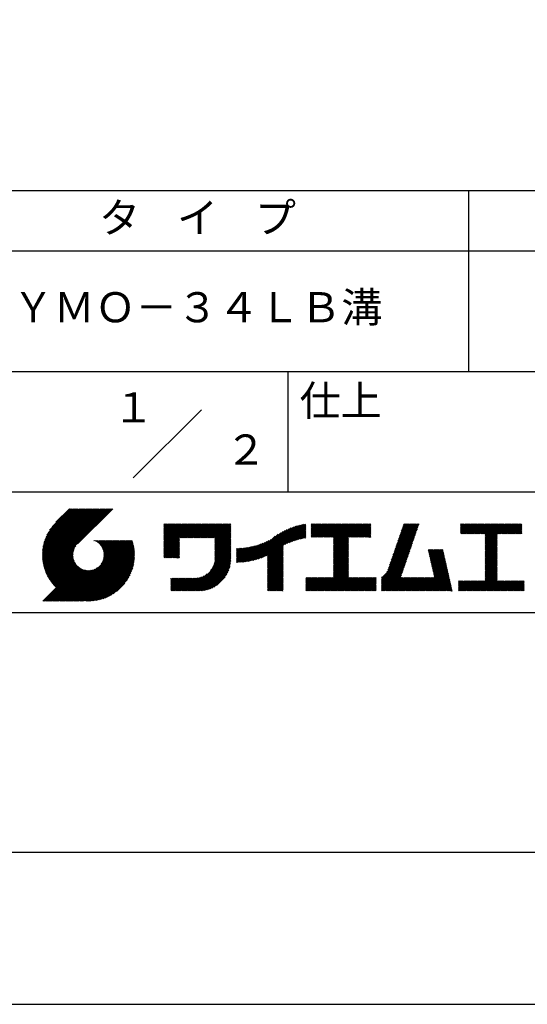
# Model space of a CAD drawing. Extents: x 0 to 420, y 0 to 594.
# Drawn here: x 235 to 319, y 0 to 163 of the extents above; entities that cross this region are included whole.
import ezdxf
from ezdxf.enums import TextEntityAlignment as Align

# ---------------------------------------------------------------- set-up
doc = ezdxf.new("R2010")
doc.units = 0
doc.header["$LTSCALE"] = 0.4
doc.layers.get('DEFPOINTS').update_dxf_attribs({"linetype": 'CONTINUOUS'})
doc.layers.add('TITLE', color=7, linetype='CONTINUOUS')
doc.styles.get("Standard").update_dxf_attribs({"font": 'romans.shx', "bigfont": 'bigfont.shx'})

msp = doc.modelspace()

# ---------------------------------------------------------------- linework, layer by layer
at = {"layer": 'DEFPOINTS', "ltscale": 2}
msp.add_lwpolyline([(0, 0), (420, 0), (420, 594), (0, 594)], close=True, dxfattribs=at)
at = {"layer": 'TITLE', "ltscale": 2}
for p, q in [((40, 135), (399.5, 135)), ((309.75, 135), (309.75, 105)), ((40, 125), (399.5, 125)), ((40, 105), (399.5, 105)), ((279.75, 105), (279.75, 85)), ((254.093, 87.343), (265.407, 98.657)), ((219.75, 85), (399.5, 85)), ((239.001, 74.497), (246.712, 82.208)), ((239.002, 74.672), (246.538, 82.208)), ((239.004, 74.326), (246.887, 82.208)), ((239.007, 74.852), (246.363, 82.208)), ((239.011, 74.158), (247.062, 82.208)), ((239.016, 75.036), (246.189, 82.208)), ((239.022, 73.994), (247.236, 82.208)), ((239.03, 75.224), (246.014, 82.208)), ((239.035, 73.833), (247.411, 82.208)), ((239.05, 75.418), (245.84, 82.208)), ((239.052, 73.675), (247.585, 82.208)), ((239.071, 73.52), (247.76, 82.208)), ((239.075, 75.618), (245.665, 82.208)), ((239.094, 73.367), (247.934, 82.208)), ((239.107, 75.825), (245.49, 82.208)), ((239.119, 73.218), (248.109, 82.208)), ((239.146, 73.071), (248.284, 82.208)), ((239.146, 76.038), (245.316, 82.208)), ((239.176, 72.926), (248.458, 82.208)), ((239.193, 76.26), (245.141, 82.208)), ((239.209, 72.784), (248.633, 82.208)), ((239.243, 72.644), (248.807, 82.208)), ((239.25, 76.491), (244.967, 82.208)), ((239.28, 72.507), (248.982, 82.208)), ((239.318, 76.734), (244.792, 82.208)), ((239.319, 72.371), (249.156, 82.208)), ((239.36, 72.237), (249.331, 82.208)), ((239.398, 76.989), (244.618, 82.208)), ((239.403, 72.106), (249.506, 82.208)), ((239.448, 71.976), (249.68, 82.208)), ((239.495, 71.849), (249.855, 82.208)), ((239.495, 77.26), (244.443, 82.208)), ((239.544, 71.723), (250.029, 82.208)), ((239.595, 71.599), (250.204, 82.208)), ((239.612, 77.552), (244.268, 82.208)), ((239.647, 71.477), (250.378, 82.208)), ((239.701, 71.357), (250.553, 82.208)), ((239.757, 77.871), (244.094, 82.208)), ((239.941, 78.23), (243.919, 82.208)), ((240.193, 78.656), (243.745, 82.208)), ((240.605, 79.243), (243.57, 82.208)), ((243.484, 82.208), (241.243, 79.967)), ((250.676, 82.208), (244.839, 76.37)), ((259.186, 79.255), (259.621, 79.69)), ((259.186, 79.604), (259.272, 79.69)), ((259.186, 79.43), (259.446, 79.69)), ((259.186, 78.033), (260.843, 79.69)), ((259.186, 77.859), (261.018, 79.69)), ((259.186, 77.684), (261.192, 79.69)), ((259.186, 77.51), (261.367, 79.69)), ((259.186, 76.113), (262.763, 79.69)), ((259.186, 75.938), (262.938, 79.69)), ((259.186, 75.764), (263.112, 79.69)), ((259.186, 75.589), (263.287, 79.69)), ((259.186, 75.415), (263.461, 79.69)), ((259.186, 75.24), (263.636, 79.69)), ((259.186, 75.066), (263.811, 79.69)), ((259.186, 74.891), (263.985, 79.69)), ((259.186, 76.986), (261.89, 79.69)), ((259.186, 76.811), (262.065, 79.69)), ((259.186, 76.637), (262.239, 79.69)), ((259.186, 76.462), (262.414, 79.69)), ((259.186, 76.288), (262.589, 79.69)), ((259.186, 77.335), (261.541, 79.69)), ((259.186, 77.16), (261.716, 79.69)), ((259.186, 78.208), (260.668, 79.69)), ((259.186, 78.382), (260.494, 79.69)), ((259.186, 78.732), (260.145, 79.69)), ((259.186, 78.557), (260.319, 79.69)), ((259.186, 79.081), (259.796, 79.69)), ((259.186, 78.906), (259.97, 79.69)), ((261.849, 77.38), (264.16, 79.69)), ((262.024, 77.38), (264.334, 79.69)), ((262.198, 77.38), (264.509, 79.69)), ((262.373, 77.38), (264.683, 79.69)), ((262.547, 77.38), (264.858, 79.69)), ((262.722, 77.38), (265.033, 79.69)), ((262.896, 77.38), (265.207, 79.69)), ((263.071, 77.38), (265.382, 79.69)), ((263.246, 77.38), (265.556, 79.69)), ((263.42, 77.38), (265.731, 79.69)), ((263.595, 77.38), (265.905, 79.69)), ((263.769, 77.38), (266.08, 79.69)), ((263.944, 77.38), (266.255, 79.69)), ((264.118, 77.38), (266.429, 79.69)), ((264.293, 77.38), (266.604, 79.69)), ((264.468, 77.38), (266.778, 79.69)), ((264.642, 77.38), (266.953, 79.69)), ((264.817, 77.38), (267.127, 79.69)), ((264.991, 77.38), (267.302, 79.69)), ((265.166, 77.38), (267.477, 79.69)), ((265.34, 77.38), (267.651, 79.69)), ((265.515, 77.38), (267.826, 79.69)), ((265.69, 77.38), (268, 79.69)), ((265.864, 77.38), (268.175, 79.69)), ((266.039, 77.38), (268.349, 79.69)), ((266.213, 77.38), (268.524, 79.69)), ((266.388, 77.38), (268.699, 79.69)), ((266.562, 77.38), (268.873, 79.69)), ((266.737, 77.38), (269.048, 79.69)), ((266.911, 77.38), (269.222, 79.69)), ((267.086, 77.38), (269.397, 79.69)), ((267.261, 77.38), (269.571, 79.69)), ((267.435, 77.38), (269.746, 79.69)), ((267.61, 77.38), (269.921, 79.69)), ((267.647, 77.068), (270.27, 79.69)), ((267.647, 77.242), (270.095, 79.69)), ((267.647, 76.893), (270.278, 79.524)), ((267.647, 76.718), (270.278, 79.349)), ((267.647, 76.544), (270.278, 79.175)), ((267.647, 76.369), (270.278, 79)), ((267.647, 76.195), (270.278, 78.825)), ((267.647, 76.02), (270.278, 78.651)), ((267.647, 75.846), (270.278, 78.476)), ((274.25, 73.72), (278.982, 78.452)), ((274.491, 73.787), (279.332, 78.628)), ((274.741, 73.862), (279.657, 78.779)), ((275, 73.947), (279.964, 78.91)), ((275.27, 74.042), (280.254, 79.026)), ((275.552, 74.15), (280.532, 79.129)), ((275.849, 74.272), (280.798, 79.221)), ((276.165, 74.413), (281.054, 79.303)), ((276.357, 73.558), (282.442, 79.642)), ((276.357, 73.732), (282.225, 79.601)), ((276.357, 73.907), (282.004, 79.554)), ((276.357, 74.081), (281.776, 79.501)), ((276.357, 74.256), (281.543, 79.442)), ((276.357, 74.43), (281.302, 79.376)), ((279.251, 76.278), (282.653, 79.68)), ((279.582, 76.434), (282.72, 79.572)), ((279.893, 76.57), (282.72, 79.397)), ((280.187, 76.689), (282.72, 79.223)), ((280.467, 76.795), (282.72, 79.048)), ((280.736, 76.889), (282.72, 78.874)), ((280.994, 76.973), (282.72, 78.699)), ((281.244, 77.049), (282.72, 78.525)), ((283.627, 79.257), (284.081, 79.711)), ((283.627, 79.082), (284.255, 79.711)), ((283.627, 79.606), (283.732, 79.711)), ((283.627, 79.431), (283.906, 79.711)), ((283.627, 78.035), (285.303, 79.711)), ((283.627, 77.86), (285.477, 79.711)), ((283.627, 77.685), (285.652, 79.711)), ((283.627, 77.511), (285.827, 79.711)), ((283.627, 78.209), (285.128, 79.711)), ((283.627, 78.907), (284.43, 79.711)), ((283.627, 78.733), (284.605, 79.711)), ((283.627, 78.558), (284.779, 79.711)), ((283.627, 78.384), (284.954, 79.711)), ((283.777, 77.486), (286.001, 79.711)), ((283.951, 77.486), (286.176, 79.711)), ((284.126, 77.486), (286.35, 79.711)), ((284.301, 77.486), (286.525, 79.711)), ((284.475, 77.486), (286.699, 79.711)), ((284.65, 77.486), (286.874, 79.711)), ((284.824, 77.486), (287.049, 79.711)), ((284.999, 77.486), (287.223, 79.711)), ((285.173, 77.486), (287.398, 79.711)), ((285.348, 77.486), (287.572, 79.711)), ((285.523, 77.486), (287.747, 79.711)), ((285.697, 77.486), (287.921, 79.711)), ((285.872, 77.486), (288.096, 79.711)), ((286.046, 77.486), (288.27, 79.711)), ((286.221, 77.486), (288.445, 79.711)), ((286.395, 77.486), (288.62, 79.711)), ((286.57, 77.486), (288.794, 79.711)), ((286.745, 77.486), (288.969, 79.711)), ((286.919, 77.486), (289.143, 79.711)), ((287.094, 77.486), (289.318, 79.711)), ((287.268, 77.486), (289.492, 79.711)), ((287.324, 76.844), (290.191, 79.711)), ((287.324, 76.669), (290.365, 79.711)), ((287.324, 76.495), (290.54, 79.711)), ((287.324, 76.32), (290.714, 79.711)), ((287.324, 76.146), (290.889, 79.711)), ((287.324, 75.971), (291.064, 79.711)), ((287.324, 75.796), (291.238, 79.711)), ((287.324, 75.622), (291.413, 79.711)), ((287.324, 75.447), (291.587, 79.711)), ((287.324, 77.368), (289.667, 79.711)), ((287.324, 77.193), (289.842, 79.711)), ((287.324, 77.018), (290.016, 79.711)), ((287.324, 75.273), (291.762, 79.711)), ((287.324, 75.098), (291.936, 79.711)), ((289.887, 77.486), (292.111, 79.711)), ((290.061, 77.486), (292.286, 79.711)), ((290.236, 77.486), (292.46, 79.711)), ((290.41, 77.486), (292.635, 79.711)), ((290.585, 77.486), (292.809, 79.711)), ((290.76, 77.486), (292.984, 79.711)), ((290.934, 77.486), (293.158, 79.711)), ((291.109, 77.486), (293.333, 79.711)), ((291.283, 77.486), (293.508, 79.711)), ((291.458, 77.486), (293.51, 79.538)), ((291.632, 77.486), (293.51, 79.364)), ((291.807, 77.486), (293.51, 79.189)), ((291.982, 77.486), (293.51, 79.015)), ((292.156, 77.486), (293.51, 78.84)), ((292.331, 77.486), (293.51, 78.665)), ((292.505, 77.486), (293.51, 78.491)), ((297.288, 74.763), (301.165, 78.64)), ((297.38, 75.029), (301.257, 78.906)), ((297.472, 75.295), (301.349, 79.172)), ((297.563, 75.562), (301.441, 79.439)), ((297.655, 75.828), (301.532, 79.705)), ((297.747, 76.094), (301.363, 79.711)), ((297.839, 76.36), (301.189, 79.711)), ((297.93, 76.627), (301.014, 79.711)), ((298.022, 76.893), (300.84, 79.711)), ((298.114, 77.159), (300.665, 79.711)), ((298.206, 77.426), (300.49, 79.711)), ((298.297, 77.692), (300.316, 79.711)), ((298.389, 77.958), (300.141, 79.711)), ((298.481, 78.225), (299.967, 79.711)), ((298.573, 78.491), (299.792, 79.711)), ((298.664, 78.757), (299.618, 79.711)), ((298.756, 79.024), (299.443, 79.711)), ((298.848, 79.29), (299.268, 79.711)), ((298.94, 79.556), (299.094, 79.711)), ((308.408, 79.249), (308.87, 79.711)), ((308.408, 79.598), (308.521, 79.711)), ((308.408, 79.423), (308.695, 79.711)), ((308.408, 78.376), (309.743, 79.711)), ((308.408, 78.201), (309.917, 79.711)), ((308.408, 79.074), (309.044, 79.711)), ((308.408, 78.899), (309.219, 79.711)), ((308.408, 78.725), (309.393, 79.711)), ((308.408, 78.55), (309.568, 79.711)), ((308.44, 78.059), (310.092, 79.711)), ((308.614, 78.059), (310.266, 79.711)), ((308.789, 78.059), (310.441, 79.711)), ((308.963, 78.059), (310.615, 79.711)), ((309.138, 78.059), (310.79, 79.711)), ((309.312, 78.059), (310.965, 79.711)), ((309.487, 78.059), (311.139, 79.711)), ((309.662, 78.059), (311.314, 79.711)), ((309.836, 78.059), (311.488, 79.711)), ((310.011, 78.059), (311.663, 79.711)), ((310.185, 78.059), (311.837, 79.711)), ((310.36, 78.059), (312.012, 79.711)), ((310.534, 78.059), (312.187, 79.711)), ((310.709, 78.059), (312.361, 79.711)), ((310.884, 78.059), (312.536, 79.711)), ((311.058, 78.059), (312.71, 79.711)), ((311.233, 78.059), (312.885, 79.711)), ((311.407, 78.059), (313.059, 79.711)), ((311.582, 78.059), (313.234, 79.711)), ((311.756, 78.059), (313.409, 79.711)), ((311.931, 78.059), (313.583, 79.711)), ((312.106, 78.059), (313.758, 79.711)), ((312.28, 78.059), (313.932, 79.711)), ((312.455, 78.059), (314.107, 79.711)), ((312.515, 77.944), (314.281, 79.711)), ((312.515, 77.769), (314.456, 79.711)), ((312.515, 77.595), (314.631, 79.711)), ((312.515, 76.547), (315.678, 79.711)), ((312.515, 76.373), (315.853, 79.711)), ((312.515, 76.198), (316.027, 79.711)), ((312.515, 76.896), (315.329, 79.711)), ((312.515, 76.722), (315.503, 79.711)), ((312.515, 77.42), (314.805, 79.711)), ((312.515, 77.245), (314.98, 79.711)), ((312.515, 77.071), (315.154, 79.711)), ((314.55, 78.059), (316.202, 79.711)), ((314.724, 78.059), (316.376, 79.711)), ((314.899, 78.059), (316.551, 79.711)), ((315.073, 78.059), (316.725, 79.711)), ((315.248, 78.059), (316.9, 79.711)), ((315.422, 78.059), (317.074, 79.711)), ((315.597, 78.059), (317.249, 79.711)), ((315.772, 78.059), (317.424, 79.711)), ((315.946, 78.059), (317.598, 79.711)), ((316.121, 78.059), (317.773, 79.711)), ((316.295, 78.059), (317.947, 79.711)), ((316.47, 78.059), (318.122, 79.711)), ((316.644, 78.059), (318.296, 79.711)), ((316.819, 78.059), (318.471, 79.711)), ((316.994, 78.059), (318.612, 79.677)), ((317.168, 78.059), (318.612, 79.503)), ((317.343, 78.059), (318.612, 79.328)), ((317.517, 78.059), (318.612, 79.153)), ((317.692, 78.059), (318.612, 78.979)), ((317.866, 78.059), (318.612, 78.804)), ((318.041, 78.059), (318.612, 78.63)), ((318.216, 78.059), (318.612, 78.455)), ((242.753, 66.902), (252.826, 76.974)), ((242.928, 66.902), (253, 76.974)), ((243.102, 66.902), (253.175, 76.974)), ((243.277, 66.902), (253.349, 76.974)), ((243.451, 66.902), (253.524, 76.974)), ((243.626, 66.902), (253.699, 76.974)), ((243.8, 66.902), (253.873, 76.974)), ((243.975, 66.902), (253.948, 76.874)), ((247.568, 76.954), (247.589, 76.974)), ((247.692, 76.903), (247.763, 76.974)), ((247.811, 76.847), (247.938, 76.974)), ((247.924, 76.786), (248.112, 76.974)), ((248.033, 76.721), (248.287, 76.974)), ((248.138, 76.651), (248.461, 76.974)), ((248.238, 76.576), (248.636, 76.974)), ((248.333, 76.497), (248.811, 76.974)), ((248.425, 76.414), (248.985, 76.974)), ((248.512, 76.327), (249.16, 76.974)), ((248.595, 76.235), (249.334, 76.974)), ((248.674, 76.14), (249.509, 76.974)), ((248.749, 76.04), (249.683, 76.974)), ((248.754, 73.077), (252.651, 76.974)), ((248.819, 75.935), (249.858, 76.974)), ((248.885, 75.827), (250.033, 76.974)), ((248.946, 75.713), (250.207, 76.974)), ((248.989, 73.487), (252.477, 76.974)), ((249.002, 75.595), (250.382, 76.974)), ((249.053, 75.471), (250.556, 76.974)), ((249.098, 75.342), (250.731, 76.974)), ((249.099, 73.772), (252.302, 76.974)), ((249.138, 75.207), (250.905, 76.974)), ((249.163, 74.01), (252.127, 76.974)), ((249.171, 75.065), (251.08, 76.974)), ((249.196, 74.916), (251.255, 76.974)), ((249.2, 74.222), (251.953, 76.974)), ((249.214, 74.759), (251.429, 76.974)), ((249.218, 74.414), (251.778, 76.974)), ((249.222, 74.592), (251.604, 76.974)), ((259.186, 74.717), (261.745, 77.276)), ((259.186, 74.542), (261.745, 77.102)), ((259.186, 74.367), (261.745, 76.927)), ((267.647, 75.671), (270.278, 78.302)), ((267.647, 75.496), (270.278, 78.127)), ((267.647, 75.322), (270.278, 77.953)), ((267.647, 75.147), (270.278, 77.778)), ((267.647, 74.973), (270.278, 77.604)), ((267.647, 74.798), (270.278, 77.429)), ((267.647, 74.624), (270.278, 77.254)), ((267.647, 74.449), (270.278, 77.08)), ((267.647, 74.274), (270.278, 76.905)), ((273.138, 73.481), (276.587, 76.93)), ((273.35, 73.518), (276.967, 77.136)), ((273.566, 73.56), (277.658, 77.652)), ((273.788, 73.607), (278.168, 77.987)), ((274.015, 73.66), (278.599, 78.243)), ((281.486, 77.116), (282.72, 78.35)), ((281.721, 77.177), (282.72, 78.175)), ((281.95, 77.231), (282.72, 78.001)), ((282.173, 77.279), (282.72, 77.826)), ((282.391, 77.322), (282.72, 77.652)), ((282.603, 77.36), (282.72, 77.477)), ((287.324, 74.924), (289.813, 77.412)), ((287.324, 74.749), (289.813, 77.238)), ((287.324, 74.574), (289.813, 77.063)), ((287.324, 74.4), (289.813, 76.888)), ((292.68, 77.486), (293.51, 78.316)), ((292.854, 77.486), (293.51, 78.142)), ((293.029, 77.486), (293.51, 77.967)), ((293.204, 77.486), (293.51, 77.793)), ((293.378, 77.486), (293.51, 77.618)), ((296.737, 73.165), (300.615, 77.042)), ((296.829, 73.431), (300.707, 77.308)), ((296.921, 73.697), (300.798, 77.575)), ((297.013, 73.964), (300.89, 77.841)), ((297.105, 74.23), (300.982, 78.107)), ((297.196, 74.496), (301.074, 78.373)), ((312.515, 76.023), (314.505, 78.014)), ((312.515, 75.849), (314.505, 77.84)), ((312.515, 75.674), (314.505, 77.665)), ((312.515, 75.5), (314.505, 77.491)), ((312.515, 75.325), (314.505, 77.316)), ((312.515, 75.151), (314.505, 77.141)), ((312.515, 74.976), (314.505, 76.967)), ((312.515, 74.801), (314.505, 76.792)), ((318.39, 78.059), (318.612, 78.281)), ((318.565, 78.059), (318.612, 78.106)), ((239.757, 71.238), (244.561, 76.041)), ((239.815, 71.121), (244.322, 75.628)), ((239.874, 71.005), (244.21, 75.342)), ((244.15, 66.902), (253.989, 76.741)), ((244.324, 66.902), (254.028, 76.605)), ((244.499, 66.902), (254.065, 76.468)), ((244.673, 66.902), (254.099, 76.328)), ((244.848, 66.902), (254.132, 76.186)), ((245.022, 66.902), (254.162, 76.041)), ((245.197, 66.902), (254.189, 75.894)), ((245.372, 66.902), (254.214, 75.745)), ((245.546, 66.902), (254.237, 75.592)), ((245.721, 66.902), (254.256, 75.437)), ((245.93, 66.936), (254.273, 75.28)), ((259.186, 74.193), (261.745, 76.752)), ((259.241, 74.073), (261.745, 76.578)), ((259.416, 74.073), (261.745, 76.403)), ((259.59, 74.073), (261.745, 76.229)), ((259.765, 74.073), (261.745, 76.054)), ((259.939, 74.073), (261.745, 75.88)), ((260.114, 74.073), (261.745, 75.705)), ((260.288, 74.073), (261.745, 75.53)), ((260.463, 74.073), (261.745, 75.356)), ((260.638, 74.073), (261.745, 75.181)), ((263.699, 68.581), (270.278, 75.16)), ((266.905, 71.962), (270.278, 75.334)), ((267.245, 72.476), (270.278, 75.509)), ((267.4, 72.805), (270.278, 75.683)), ((267.496, 73.077), (270.278, 75.858)), ((267.561, 73.315), (270.278, 76.032)), ((267.603, 73.533), (270.278, 76.207)), ((267.63, 73.734), (270.278, 76.382)), ((267.643, 73.922), (270.278, 76.556)), ((267.647, 74.1), (270.278, 76.731)), ((271.202, 73.465), (273.618, 75.881)), ((271.202, 73.64), (273.4, 75.838)), ((271.202, 73.814), (273.188, 75.801)), ((271.202, 73.989), (272.98, 75.767)), ((271.202, 74.164), (272.777, 75.739)), ((271.202, 74.338), (272.578, 75.714)), ((271.202, 74.513), (272.382, 75.693)), ((271.202, 74.687), (272.191, 75.676)), ((271.202, 74.862), (272.002, 75.662)), ((271.202, 75.036), (271.817, 75.652)), ((271.202, 75.211), (271.635, 75.644)), ((271.202, 75.386), (271.456, 75.64)), ((271.202, 75.56), (271.279, 75.638)), ((271.238, 73.327), (273.841, 75.93)), ((271.414, 73.328), (274.07, 75.985)), ((271.592, 73.332), (274.306, 76.046)), ((271.774, 73.339), (274.55, 76.115)), ((271.958, 73.349), (274.802, 76.192)), ((272.146, 73.362), (275.063, 76.279)), ((272.337, 73.378), (275.336, 76.377)), ((272.531, 73.398), (275.621, 76.488)), ((272.729, 73.422), (275.922, 76.615)), ((272.932, 73.449), (276.242, 76.76)), ((276.357, 73.383), (278.987, 76.014)), ((276.357, 73.208), (278.987, 75.839)), ((276.357, 73.034), (278.987, 75.665)), ((276.357, 72.859), (278.987, 75.49)), ((276.357, 72.685), (278.987, 75.315)), ((287.324, 74.225), (289.813, 76.714)), ((287.324, 74.051), (289.813, 76.539)), ((287.324, 73.876), (289.813, 76.365)), ((287.324, 73.702), (289.813, 76.19)), ((287.324, 73.527), (289.813, 76.016)), ((287.324, 73.352), (289.813, 75.841)), ((287.324, 73.178), (289.813, 75.666)), ((287.324, 73.003), (289.813, 75.492)), ((287.324, 72.829), (289.813, 75.317)), ((295.296, 70.676), (300.064, 75.444)), ((295.296, 70.501), (299.972, 75.178)), ((296.167, 71.721), (300.156, 75.71)), ((296.37, 72.099), (300.248, 75.977)), ((296.462, 72.366), (300.339, 76.243)), ((296.554, 72.632), (300.431, 76.509)), ((296.646, 72.898), (300.523, 76.776)), ((303.058, 75.296), (303.196, 75.433)), ((303.091, 75.154), (303.371, 75.433)), ((303.123, 75.011), (303.545, 75.433)), ((303.155, 74.869), (303.72, 75.433)), ((303.188, 74.727), (303.894, 75.433)), ((303.22, 74.585), (304.069, 75.433)), ((303.253, 74.443), (304.243, 75.433)), ((303.285, 74.3), (304.418, 75.433)), ((303.317, 74.158), (304.593, 75.433)), ((303.35, 74.016), (304.767, 75.433)), ((303.382, 73.874), (304.942, 75.433)), ((303.414, 73.732), (305.116, 75.433)), ((303.447, 73.589), (305.291, 75.433)), ((303.479, 73.447), (305.465, 75.433)), ((303.511, 73.305), (305.517, 75.311)), ((303.544, 73.163), (305.55, 75.168)), ((312.515, 74.627), (314.505, 76.618)), ((312.515, 74.452), (314.505, 76.443)), ((312.515, 74.278), (314.505, 76.269)), ((312.515, 74.103), (314.505, 76.094)), ((312.515, 73.929), (314.505, 75.919)), ((312.515, 73.754), (314.505, 75.745)), ((312.515, 73.579), (314.505, 75.57)), ((312.515, 73.405), (314.505, 75.396)), ((312.515, 73.23), (314.505, 75.221)), ((239.935, 70.892), (244.146, 75.103)), ((239.997, 70.779), (244.109, 74.891)), ((240.061, 70.669), (244.091, 74.698)), ((240.127, 70.56), (244.087, 74.52)), ((240.194, 70.452), (244.095, 74.353)), ((240.262, 70.346), (244.112, 74.196)), ((240.332, 70.242), (244.137, 74.047)), ((240.404, 70.139), (244.17, 73.905)), ((240.477, 70.037), (244.21, 73.77)), ((240.551, 69.937), (244.255, 73.641)), ((240.627, 69.838), (244.306, 73.517)), ((246.091, 66.922), (254.287, 75.119)), ((246.255, 66.912), (254.297, 74.954)), ((246.422, 66.905), (254.322, 74.804)), ((246.594, 66.902), (254.307, 74.615)), ((246.769, 66.903), (254.307, 74.44)), ((246.948, 66.907), (254.302, 74.261)), ((247.132, 66.917), (254.293, 74.077)), ((247.321, 66.931), (254.278, 73.888)), ((247.515, 66.95), (254.259, 73.694)), ((260.812, 74.073), (261.745, 75.007)), ((260.987, 74.073), (261.745, 74.832)), ((261.161, 74.073), (261.745, 74.658)), ((261.336, 74.073), (261.745, 74.483)), ((261.51, 74.073), (261.745, 74.308)), ((261.685, 74.073), (261.745, 74.134)), ((263.874, 68.581), (270.278, 74.985)), ((264.049, 68.581), (270.278, 74.81)), ((264.223, 68.581), (270.278, 74.636)), ((264.398, 68.581), (270.278, 74.461)), ((264.572, 68.581), (270.278, 74.287)), ((264.747, 68.581), (270.278, 74.112)), ((264.921, 68.581), (270.278, 73.938)), ((265.098, 68.584), (270.275, 73.761)), ((265.281, 68.592), (270.267, 73.578)), ((276.357, 72.51), (278.987, 75.141)), ((276.357, 72.336), (278.987, 74.966)), ((276.357, 72.161), (278.987, 74.792)), ((276.357, 71.986), (278.987, 74.617)), ((276.357, 71.812), (278.987, 74.443)), ((276.357, 71.637), (278.987, 74.268)), ((276.357, 71.463), (278.987, 74.094)), ((276.357, 71.288), (278.987, 73.919)), ((276.357, 71.114), (278.987, 73.744)), ((276.357, 70.939), (278.987, 73.57)), ((287.324, 72.654), (289.813, 75.143)), ((287.324, 72.48), (289.813, 74.968)), ((287.324, 72.305), (289.813, 74.794)), ((287.324, 72.131), (289.813, 74.619)), ((287.324, 71.956), (289.813, 74.444)), ((287.324, 71.781), (289.813, 74.27)), ((287.324, 71.607), (289.813, 74.095)), ((287.324, 71.432), (289.813, 73.921)), ((287.324, 71.258), (289.813, 73.746)), ((287.324, 71.083), (289.813, 73.572)), ((295.296, 70.327), (299.881, 74.911)), ((295.296, 70.152), (299.789, 74.645)), ((295.296, 69.978), (299.697, 74.379)), ((295.296, 69.803), (299.605, 74.112)), ((295.296, 69.629), (299.514, 73.846)), ((295.296, 69.454), (299.422, 73.58)), ((303.576, 73.02), (305.582, 75.026)), ((303.609, 72.878), (305.614, 74.884)), ((303.641, 72.736), (305.647, 74.742)), ((303.673, 72.594), (305.679, 74.6)), ((303.706, 72.452), (305.711, 74.457)), ((303.738, 72.309), (305.744, 74.315)), ((303.77, 72.167), (305.776, 74.173)), ((303.803, 72.025), (305.808, 74.031)), ((303.835, 71.883), (305.841, 73.889)), ((303.867, 71.741), (305.873, 73.746)), ((303.9, 71.598), (305.906, 73.604)), ((312.515, 73.056), (314.505, 75.047)), ((312.515, 72.881), (314.505, 74.872)), ((312.515, 72.707), (314.505, 74.697)), ((312.515, 72.532), (314.505, 74.523)), ((312.515, 72.357), (314.505, 74.348)), ((312.515, 72.183), (314.505, 74.174)), ((312.515, 72.008), (314.505, 73.999)), ((312.515, 71.834), (314.505, 73.825)), ((312.515, 71.659), (314.505, 73.65)), ((239.087, 66.902), (244.882, 72.697)), ((239.262, 66.902), (244.974, 72.614)), ((239.436, 66.902), (245.069, 72.535)), ((239.611, 66.902), (245.169, 72.46)), ((239.785, 66.902), (245.274, 72.39)), ((239.96, 66.902), (245.383, 72.324)), ((240.134, 66.902), (245.496, 72.263)), ((240.309, 66.902), (245.615, 72.207)), ((240.484, 66.902), (245.738, 72.156)), ((240.658, 66.902), (245.867, 72.111)), ((240.705, 69.741), (244.362, 73.399)), ((240.783, 69.645), (244.423, 73.285)), ((240.833, 66.902), (246.003, 72.071)), ((240.864, 69.551), (244.488, 73.176)), ((240.945, 69.458), (244.559, 73.072)), ((241.007, 66.902), (246.144, 72.039)), ((241.028, 69.367), (244.633, 72.971)), ((241.113, 69.276), (244.712, 72.876)), ((241.182, 66.902), (246.293, 72.013)), ((241.199, 69.188), (244.795, 72.784)), ((241.356, 66.902), (246.45, 71.995)), ((241.531, 66.902), (246.617, 71.988)), ((241.706, 66.902), (246.795, 71.991)), ((241.88, 66.902), (246.988, 72.009)), ((242.055, 66.902), (247.199, 72.046)), ((242.229, 66.902), (247.437, 72.11)), ((242.404, 66.902), (247.722, 72.22)), ((242.578, 66.902), (248.132, 72.455)), ((247.715, 66.976), (254.234, 73.494)), ((247.921, 67.007), (254.202, 73.288)), ((248.135, 67.046), (254.163, 73.075)), ((248.356, 67.093), (254.116, 72.853)), ((248.587, 67.15), (254.059, 72.622)), ((248.829, 67.217), (253.992, 72.38)), ((249.084, 67.298), (253.911, 72.125)), ((265.471, 68.607), (270.252, 73.388)), ((265.669, 68.631), (270.228, 73.19)), ((265.876, 68.663), (270.196, 72.983)), ((266.094, 68.707), (270.152, 72.765)), ((266.325, 68.763), (270.096, 72.534)), ((266.572, 68.836), (270.023, 72.287)), ((266.841, 68.93), (269.929, 72.018)), ((276.357, 70.764), (278.987, 73.395)), ((276.357, 70.59), (278.987, 73.221)), ((276.357, 70.415), (278.987, 73.046)), ((276.357, 70.241), (278.987, 72.872)), ((276.357, 70.066), (278.987, 72.697)), ((276.357, 69.892), (278.987, 72.522)), ((276.357, 69.717), (278.987, 72.348)), ((276.357, 69.543), (278.987, 72.173)), ((276.357, 69.368), (278.987, 71.999)), ((285.171, 68.581), (289.813, 73.222)), ((285.346, 68.581), (289.813, 73.048)), ((285.521, 68.581), (289.813, 72.873)), ((285.695, 68.581), (289.813, 72.699)), ((285.87, 68.581), (289.813, 72.524)), ((286.044, 68.581), (289.813, 72.35)), ((286.219, 68.581), (289.813, 72.175)), ((286.393, 68.581), (289.813, 72)), ((287.324, 70.909), (289.813, 73.397)), ((295.296, 69.279), (299.33, 73.313)), ((295.296, 69.105), (299.238, 73.047)), ((295.296, 68.93), (299.147, 72.781)), ((295.296, 68.756), (299.055, 72.514)), ((295.296, 68.581), (298.963, 72.248)), ((295.471, 68.581), (298.871, 71.982)), ((301.93, 68.581), (306.1, 72.751)), ((302.105, 68.581), (306.132, 72.609)), ((302.279, 68.581), (306.164, 72.466)), ((302.454, 68.581), (306.197, 72.324)), ((302.628, 68.581), (306.229, 72.182)), ((302.803, 68.581), (306.261, 72.04)), ((302.978, 68.581), (306.294, 71.898)), ((303.932, 71.456), (305.938, 73.462)), ((303.965, 71.314), (305.97, 73.32)), ((303.997, 71.172), (306.003, 73.177)), ((304.029, 71.03), (306.035, 73.035)), ((304.062, 70.887), (306.067, 72.893)), ((310.833, 68.581), (314.505, 72.253)), ((311.008, 68.581), (314.505, 72.079)), ((311.182, 68.581), (314.505, 71.904)), ((312.515, 71.485), (314.505, 73.475)), ((312.515, 71.31), (314.505, 73.301)), ((312.515, 71.136), (314.505, 73.126)), ((312.515, 70.961), (314.505, 72.952)), ((312.515, 70.786), (314.505, 72.777)), ((312.515, 70.612), (314.505, 72.603)), ((312.515, 70.437), (314.505, 72.428)), ((249.355, 67.394), (253.815, 71.854)), ((249.647, 67.511), (253.698, 71.562)), ((249.965, 67.655), (253.554, 71.244)), ((250.324, 67.839), (253.37, 70.886)), ((250.748, 68.089), (253.12, 70.461)), ((260.323, 69.744), (261.275, 70.696)), ((260.323, 69.57), (261.45, 70.696)), ((260.323, 69.395), (261.625, 70.696)), ((260.323, 69.22), (261.799, 70.696)), ((260.323, 69.046), (261.974, 70.696)), ((260.323, 68.871), (262.148, 70.696)), ((260.323, 68.697), (262.323, 70.696)), ((260.323, 70.268), (260.752, 70.696)), ((260.323, 70.093), (260.926, 70.696)), ((260.323, 69.919), (261.101, 70.696)), ((260.323, 70.617), (260.403, 70.696)), ((260.323, 70.442), (260.577, 70.696)), ((260.383, 68.581), (262.497, 70.696)), ((260.557, 68.581), (262.672, 70.696)), ((260.732, 68.581), (262.847, 70.696)), ((260.906, 68.581), (263.021, 70.696)), ((261.081, 68.581), (263.196, 70.696)), ((261.255, 68.581), (263.37, 70.696)), ((261.43, 68.581), (263.545, 70.696)), ((261.605, 68.581), (263.719, 70.696)), ((261.779, 68.581), (263.894, 70.696)), ((261.954, 68.581), (264.069, 70.696)), ((262.128, 68.581), (264.243, 70.696)), ((262.303, 68.581), (264.421, 70.7)), ((262.477, 68.581), (264.609, 70.713)), ((262.652, 68.581), (264.81, 70.74)), ((262.827, 68.581), (265.028, 70.782)), ((263.001, 68.581), (265.266, 70.847)), ((263.176, 68.581), (265.538, 70.943)), ((263.35, 68.581), (265.867, 71.098)), ((263.525, 68.581), (266.381, 71.438)), ((267.14, 69.054), (269.805, 71.719)), ((267.486, 69.226), (269.633, 71.373)), ((267.93, 69.495), (269.364, 70.929)), ((276.357, 69.193), (278.987, 71.824)), ((276.357, 69.019), (278.987, 71.65)), ((276.357, 68.844), (278.987, 71.475)), ((276.357, 68.67), (278.987, 71.3)), ((276.443, 68.581), (278.987, 71.126)), ((276.618, 68.581), (278.987, 70.951)), ((276.792, 68.581), (278.987, 70.777)), ((276.967, 68.581), (278.987, 70.602)), ((277.141, 68.581), (278.987, 70.428)), ((277.316, 68.581), (278.987, 70.253)), ((282.72, 69.622), (283.937, 70.838)), ((282.72, 69.447), (284.112, 70.838)), ((282.72, 69.796), (283.763, 70.838)), ((282.72, 70.32), (283.239, 70.838)), ((282.72, 70.145), (283.413, 70.838)), ((282.72, 69.971), (283.588, 70.838)), ((282.72, 70.669), (282.89, 70.838)), ((282.72, 70.494), (283.064, 70.838)), ((282.72, 69.272), (284.286, 70.838)), ((282.72, 69.098), (284.461, 70.838)), ((282.72, 68.923), (284.635, 70.838)), ((282.72, 68.749), (284.81, 70.838)), ((282.727, 68.581), (284.985, 70.838)), ((282.902, 68.581), (285.159, 70.838)), ((283.077, 68.581), (285.334, 70.838)), ((283.251, 68.581), (285.508, 70.838)), ((283.426, 68.581), (285.683, 70.838)), ((283.6, 68.581), (285.857, 70.838)), ((283.775, 68.581), (286.032, 70.838)), ((283.949, 68.581), (286.207, 70.838)), ((284.124, 68.581), (286.381, 70.838)), ((284.299, 68.581), (286.556, 70.838)), ((284.473, 68.581), (286.73, 70.838)), ((284.648, 68.581), (286.905, 70.838)), ((284.822, 68.581), (287.079, 70.838)), ((284.997, 68.581), (287.254, 70.838)), ((286.568, 68.581), (289.813, 71.826)), ((286.743, 68.581), (289.813, 71.651)), ((286.917, 68.581), (289.813, 71.477)), ((287.092, 68.581), (289.813, 71.302)), ((287.266, 68.581), (289.813, 71.128)), ((287.441, 68.581), (289.813, 70.953)), ((287.615, 68.581), (289.872, 70.838)), ((287.79, 68.581), (290.047, 70.838)), ((287.965, 68.581), (290.222, 70.838)), ((288.139, 68.581), (290.396, 70.838)), ((288.314, 68.581), (290.571, 70.838)), ((288.488, 68.581), (290.745, 70.838)), ((288.663, 68.581), (290.92, 70.838)), ((288.837, 68.581), (291.094, 70.838)), ((289.012, 68.581), (291.269, 70.838)), ((289.187, 68.581), (291.444, 70.838)), ((289.361, 68.581), (291.618, 70.838)), ((289.536, 68.581), (291.793, 70.838)), ((289.71, 68.581), (291.967, 70.838)), ((289.885, 68.581), (292.142, 70.838)), ((290.059, 68.581), (292.316, 70.838)), ((290.234, 68.581), (292.491, 70.838)), ((290.409, 68.581), (292.666, 70.838)), ((290.583, 68.581), (292.84, 70.838)), ((290.758, 68.581), (293.015, 70.838)), ((290.932, 68.581), (293.189, 70.838)), ((291.107, 68.581), (293.364, 70.838)), ((291.281, 68.581), (293.538, 70.838)), ((291.456, 68.581), (293.713, 70.838)), ((291.631, 68.581), (293.888, 70.838)), ((291.805, 68.581), (294.062, 70.838)), ((291.98, 68.581), (294.237, 70.838)), ((292.154, 68.581), (294.411, 70.838)), ((292.329, 68.581), (294.416, 70.669)), ((292.503, 68.581), (294.416, 70.494)), ((292.678, 68.581), (294.416, 70.32)), ((295.296, 70.851), (295.323, 70.878)), ((295.646, 68.581), (298.78, 71.715)), ((295.82, 68.581), (298.688, 71.449)), ((295.995, 68.581), (298.596, 71.183)), ((296.169, 68.581), (298.504, 70.916)), ((296.344, 68.581), (298.564, 70.801)), ((296.518, 68.581), (298.738, 70.801)), ((296.693, 68.581), (298.913, 70.801)), ((296.868, 68.581), (299.087, 70.801)), ((297.042, 68.581), (299.262, 70.801)), ((297.217, 68.581), (299.436, 70.801)), ((297.391, 68.581), (299.611, 70.801)), ((297.566, 68.581), (299.785, 70.801)), ((297.74, 68.581), (299.96, 70.801)), ((297.915, 68.581), (300.135, 70.801)), ((298.09, 68.581), (300.309, 70.801)), ((298.264, 68.581), (300.484, 70.801)), ((298.439, 68.581), (300.658, 70.801)), ((298.613, 68.581), (300.833, 70.801)), ((298.788, 68.581), (301.007, 70.801)), ((298.962, 68.581), (301.182, 70.801)), ((299.137, 68.581), (301.357, 70.801)), ((299.312, 68.581), (301.531, 70.801)), ((299.486, 68.581), (301.706, 70.801)), ((299.661, 68.581), (301.88, 70.801)), ((299.835, 68.581), (302.055, 70.801)), ((300.01, 68.581), (302.229, 70.801)), ((300.184, 68.581), (302.404, 70.801)), ((300.359, 68.581), (302.579, 70.801)), ((300.534, 68.581), (302.753, 70.801)), ((300.708, 68.581), (302.928, 70.801)), ((300.883, 68.581), (303.102, 70.801)), ((301.057, 68.581), (303.277, 70.801)), ((301.232, 68.581), (303.451, 70.801)), ((301.406, 68.581), (303.626, 70.801)), ((301.581, 68.581), (303.801, 70.801)), ((301.756, 68.581), (303.975, 70.801)), ((303.152, 68.581), (306.326, 71.755)), ((303.327, 68.581), (306.359, 71.613)), ((303.501, 68.581), (306.391, 71.471)), ((303.676, 68.581), (306.423, 71.329)), ((303.85, 68.581), (306.456, 71.187)), ((304.025, 68.581), (306.488, 71.044)), ((304.2, 68.581), (306.52, 70.902)), ((304.374, 68.581), (306.553, 70.76)), ((304.549, 68.581), (306.585, 70.618)), ((304.723, 68.581), (306.617, 70.476)), ((304.898, 68.581), (306.65, 70.333)), ((308.052, 69.641), (308.698, 70.286)), ((308.052, 69.466), (308.872, 70.286)), ((308.052, 69.815), (308.523, 70.286)), ((308.052, 70.165), (308.174, 70.286)), ((308.052, 69.99), (308.348, 70.286)), ((308.052, 68.593), (309.745, 70.286)), ((308.052, 69.292), (309.047, 70.286)), ((308.052, 69.117), (309.221, 70.286)), ((308.052, 68.943), (309.396, 70.286)), ((308.052, 68.768), (309.57, 70.286)), ((308.215, 68.581), (309.92, 70.286)), ((308.389, 68.581), (310.094, 70.286)), ((308.564, 68.581), (310.269, 70.286)), ((308.738, 68.581), (310.443, 70.286)), ((308.913, 68.581), (310.618, 70.286)), ((309.088, 68.581), (310.792, 70.286)), ((309.262, 68.581), (310.967, 70.286)), ((309.437, 68.581), (311.142, 70.286)), ((309.611, 68.581), (311.316, 70.286)), ((309.786, 68.581), (311.491, 70.286)), ((309.96, 68.581), (311.665, 70.286)), ((310.135, 68.581), (311.84, 70.286)), ((310.309, 68.581), (312.014, 70.286)), ((310.484, 68.581), (312.189, 70.286)), ((310.659, 68.581), (312.363, 70.286)), ((311.357, 68.581), (314.505, 71.73)), ((311.531, 68.581), (314.505, 71.555)), ((311.706, 68.581), (314.505, 71.381)), ((311.881, 68.581), (314.505, 71.206)), ((312.055, 68.581), (314.505, 71.032)), ((312.23, 68.581), (314.505, 70.857)), ((312.404, 68.581), (314.505, 70.682)), ((312.579, 68.581), (314.505, 70.508)), ((312.753, 68.581), (314.505, 70.333)), ((312.928, 68.581), (314.633, 70.286)), ((313.103, 68.581), (314.807, 70.286)), ((313.277, 68.581), (314.982, 70.286)), ((313.452, 68.581), (315.157, 70.286)), ((313.626, 68.581), (315.331, 70.286)), ((313.801, 68.581), (315.506, 70.286)), ((313.975, 68.581), (315.68, 70.286)), ((314.15, 68.581), (315.855, 70.286)), ((314.325, 68.581), (316.029, 70.286)), ((314.499, 68.581), (316.204, 70.286)), ((314.674, 68.581), (316.379, 70.286)), ((314.848, 68.581), (316.553, 70.286)), ((315.023, 68.581), (316.728, 70.286)), ((315.197, 68.581), (316.902, 70.286)), ((315.372, 68.581), (317.077, 70.286)), ((315.547, 68.581), (317.251, 70.286)), ((315.721, 68.581), (317.426, 70.286)), ((315.896, 68.581), (317.601, 70.286)), ((316.07, 68.581), (317.775, 70.286)), ((316.245, 68.581), (317.95, 70.286)), ((316.419, 68.581), (318.124, 70.286)), ((316.594, 68.581), (318.299, 70.286)), ((316.769, 68.581), (318.473, 70.286)), ((316.943, 68.581), (318.648, 70.286)), ((317.118, 68.581), (318.823, 70.286)), ((317.292, 68.581), (318.968, 70.257)), ((251.331, 68.497), (252.713, 69.878)), ((277.49, 68.581), (278.987, 70.078)), ((277.665, 68.581), (278.987, 69.904)), ((277.84, 68.581), (278.987, 69.729)), ((278.014, 68.581), (278.987, 69.555)), ((278.189, 68.581), (278.987, 69.38)), ((278.363, 68.581), (278.987, 69.206)), ((278.538, 68.581), (278.987, 69.031)), ((278.712, 68.581), (278.987, 68.856)), ((278.887, 68.581), (278.987, 68.682)), ((292.853, 68.581), (294.416, 70.145)), ((293.027, 68.581), (294.416, 69.971)), ((293.202, 68.581), (294.416, 69.796)), ((293.376, 68.581), (294.416, 69.622)), ((293.551, 68.581), (294.416, 69.447)), ((293.725, 68.581), (294.416, 69.272)), ((293.9, 68.581), (294.416, 69.098)), ((294.075, 68.581), (294.416, 68.923)), ((294.249, 68.581), (294.416, 68.749)), ((305.072, 68.581), (306.682, 70.191)), ((305.247, 68.581), (306.715, 70.049)), ((305.422, 68.581), (306.747, 69.907)), ((305.596, 68.581), (306.779, 69.764)), ((305.771, 68.581), (306.812, 69.622)), ((305.945, 68.581), (306.844, 69.48)), ((306.12, 68.581), (306.876, 69.338)), ((306.294, 68.581), (306.909, 69.196)), ((306.469, 68.581), (306.941, 69.053)), ((306.644, 68.581), (306.973, 68.911)), ((306.818, 68.581), (307.006, 68.769)), ((306.993, 68.581), (307.038, 68.627)), ((317.467, 68.581), (318.968, 70.082)), ((317.641, 68.581), (318.968, 69.908)), ((317.816, 68.581), (318.968, 69.733)), ((317.991, 68.581), (318.968, 69.559)), ((318.165, 68.581), (318.968, 69.384)), ((318.34, 68.581), (318.968, 69.209)), ((318.514, 68.581), (318.968, 69.035)), ((318.689, 68.581), (318.968, 68.86)), ((318.863, 68.581), (318.968, 68.686)), ((40, 65), (399.5, 65))]:
    msp.add_line(p, q, dxfattribs=at)
msp.add_lwpolyline([(40, 25.25), (399.5, 25.25), (399.5, 568.75), (40, 568.75)], close=True, dxfattribs=at)

# ---------------------------------------------------------------- texts
for s, p in [('１', (254.122, 96.532)), ('\u3000\u3000２', (265.979, 89.541))]:
    msp.add_text(s, height=5, dxfattribs=at).set_placement(p, align=Align.CENTER)
at = {"layer": 'TITLE', "ltscale": 2, "char_height": 5}
for s, insert, width, attachment_point in [('タ    イ    プ', (264.75, 129.851), 90, 5), ('ＹＭＯ－３４ＬＢ溝', (264.75, 115), 90, 5), ('仕上', (281.707, 102.658), 12.6846, 1)]:
    msp.add_mtext(s, dxfattribs=dict(at, insert=insert, width=width, attachment_point=attachment_point))

doc.saveas('drawing.dxf')
